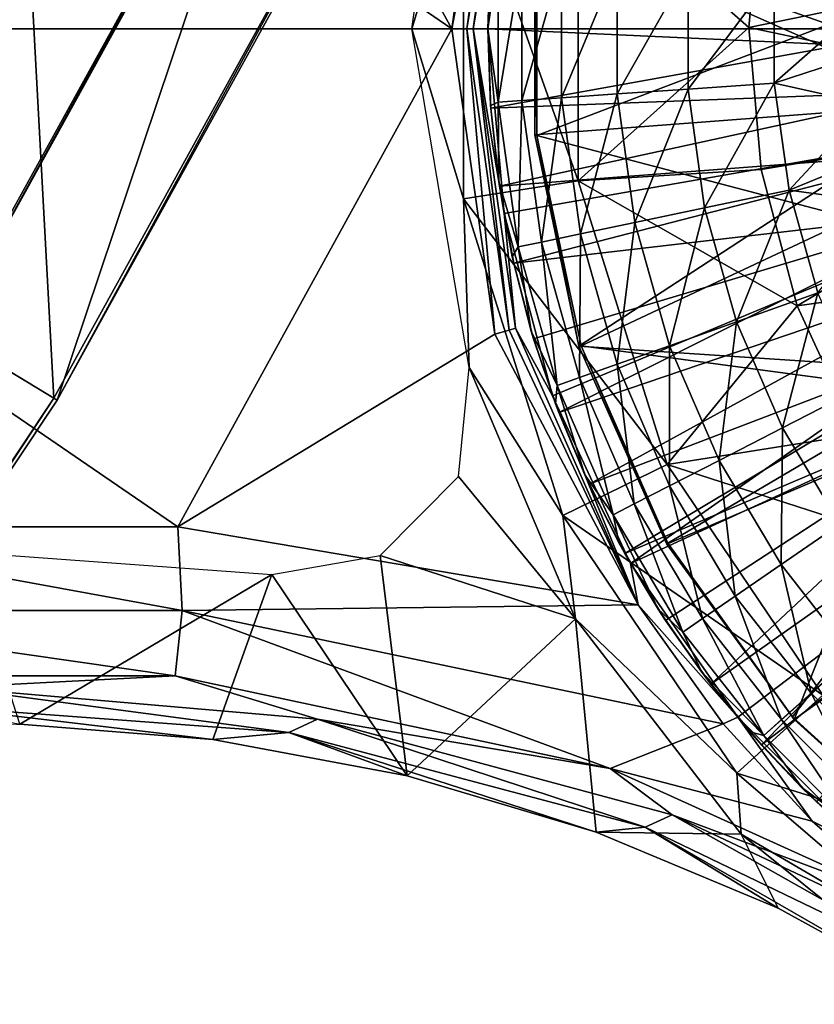
# Model space of a CAD drawing. Units: feet. Extents: x -15.9 to 15.9, y -5 to 4.6.
# Drawn here: x 1.5 to 2.3, y -0.9 to 0 of the extents above; entities that cross this region are included whole.
import ezdxf

# ---------------------------------------------------------------- set-up
doc = ezdxf.new("R2010")
doc.units = ezdxf.units.FT
doc.header["$MEASUREMENT"] = 0
doc.layers.get('0').update_dxf_attribs({"color": 255})
for name, color, linetype in [('AFUWA-3-ARPM', 4, 'Continuous'), ('AFUWA-3-BTVL', 11, 'Continuous'), ('AFUWA-P', 2, 'Continuous')]:
    doc.layers.add(name, color=color, linetype=linetype)

# ---------------------------------------------------------------- blocks, each defined once
blk = doc.blocks.new('A$C1FDF0F35')
at = {"linetype": 'Continuous', "lineweight": 0}
for p, q in [((-4.31929, 7.08054), (-4.27973, 7.36058)), ((-4.31929, 7.08054), (-4.27973, 7.36058)), ((-4.30562, 7.08054), (-4.26659, 7.35682)), ((-4.29962, 7.08054), (-4.26082, 7.35516)), ((-4.29962, 7.08054), (-4.26082, 7.35516)), ((-4.28382, 7.15084), (-4.28634, 7.08054)), ((-4.28382, 7.15084), (-4.28634, 7.08054)), ((-4.31929, 7.08054), (-4.27973, 6.8005)), ((-4.31929, 7.08054), (-4.30562, 7.08054)), ((-4.27973, 6.8005), (-4.31929, 7.08054)), ((-4.30562, 7.08054), (-4.26659, 6.80426)), ((-4.30562, 7.08054), (-4.29962, 7.08054)), ((-4.29962, 7.08054), (-4.26082, 6.80591)), ((-4.29962, 7.08054), (-4.26082, 6.80591)), ((-4.29962, 7.08054), (-4.28634, 7.08054)), ((-4.28634, 7.08054), (-4.28381, 7.01027)), ((-4.28381, 7.01027), (-4.28634, 7.08054)), ((-4.10261, 7.02526), (-4.16774, 7.02077)), ((-4.10261, 7.02526), (-4.02359, 7.03072)), ((-4.2186, 7.01725), (-4.25498, 7.01474)), ((-4.2186, 7.01725), (-4.16774, 7.02077)), ((-4.27632, 6.94052), (-4.28381, 7.01027)), ((-4.28381, 7.01027), (-4.27632, 6.94052)), ((-4.28381, 7.01027), (-4.28362, 7.00791)), ((-4.28362, 7.00791), (-4.27632, 6.94052)), ((-4.25498, 7.01474), (-4.27677, 7.01324)), ((-4.27632, 6.94052), (-4.26387, 6.87131)), ((-4.2757, 6.93627), (-4.27632, 6.94052)), ((-4.26387, 6.87131), (-4.27632, 6.94052)), ((-4.2757, 6.93627), (-4.26387, 6.87131)), ((-4.00999, 6.93249), (-4.08752, 6.91628)), ((-4.08752, 6.91628), (-4.15142, 6.90291)), ((-4.27168, 6.91419), (-4.27143, 6.91132)), ((-4.27168, 6.91419), (-4.27143, 6.91132)), ((-4.27143, 6.91132), (-4.27057, 6.90807)), ((-4.26082, 6.80591), (-4.27143, 6.91132)), ((-4.27057, 6.90807), (-4.27143, 6.91132)), ((-4.15142, 6.90291), (-4.20133, 6.89247)), ((-4.23702, 6.88501), (-4.20133, 6.89247)), ((-4.23702, 6.88501), (-4.2584, 6.88054)), ((-4.26387, 6.87131), (-4.24652, 6.80327)), ((-4.26257, 6.86559), (-4.26387, 6.87131)), ((-4.24652, 6.80327), (-4.26387, 6.87131)), ((-4.24652, 6.80327), (-4.26257, 6.86559)), ((-3.98355, 6.83835), (-4.05819, 6.81183)), ((-4.1197, 6.78997), (-4.05819, 6.81183)), ((-4.27973, 6.8005), (-4.14828, 6.55231)), ((-4.27973, 6.8005), (-4.14828, 6.55231)), ((-4.26659, 6.80426), (-4.26082, 6.80591)), ((-4.26659, 6.80426), (-4.14828, 6.55231)), ((-4.14828, 6.55231), (-4.26659, 6.80426)), ((-4.26082, 6.80591), (-4.14828, 6.55231)), ((-4.26082, 6.80591), (-4.14828, 6.55231)), ((-4.26082, 6.80591), (-4.22705, 6.74404)), ((-4.22433, 6.73658), (-4.24652, 6.80327)), ((-4.24652, 6.80327), (-4.22433, 6.73658)), ((-4.24442, 6.79636), (-4.24652, 6.80327)), ((-4.24442, 6.79636), (-4.22433, 6.73658)), ((-4.1197, 6.78997), (-4.16774, 6.77289)), ((-4.2021, 6.76068), (-4.16774, 6.77289)), ((-4.2021, 6.76068), (-4.22268, 6.75337)), ((-4.22786, 6.74708), (-4.22705, 6.74404)), ((-4.22705, 6.74404), (-4.22786, 6.74708)), ((-3.94567, 6.75062), (-4.01616, 6.71449)), ((-4.22705, 6.74404), (-4.22628, 6.74239)), ((-4.22705, 6.74404), (-4.22628, 6.74239)), ((-4.22433, 6.73658), (-4.19741, 6.6716)), ((-4.19741, 6.6716), (-4.22433, 6.73658)), ((-4.2213, 6.72869), (-4.22433, 6.73658)), ((-4.2213, 6.72869), (-4.19741, 6.6716)), ((-4.01616, 6.71449), (-4.07425, 6.68471)), ((-4.07425, 6.68471), (-4.11963, 6.66145)), ((-4.16594, 6.6088), (-4.19741, 6.6716)), ((-4.16594, 6.6088), (-4.19741, 6.6716)), ((-4.19336, 6.66293), (-4.19741, 6.6716)), ((-4.16594, 6.6088), (-4.19336, 6.66293)), ((-4.15208, 6.64481), (-4.11963, 6.66145)), ((-4.15208, 6.64481), (-4.17151, 6.63485)), ((-4.57052, 6.62393), (-4.98679, 6.62372)), ((-4.98679, 6.62372), (-4.57052, 6.62393)), ((-4.14828, 6.55231), (-4.57052, 6.62393)), ((-4.57052, 6.62393), (-4.14828, 6.55231)), ((-3.96352, 6.62624), (-4.01734, 6.58928)), ((-4.16594, 6.6088), (-4.13009, 6.54837)), ((-4.16594, 6.6088), (-4.13009, 6.54837)), ((-4.16594, 6.6088), (-4.1607, 6.59933)), ((-4.1607, 6.59933), (-4.13009, 6.54837)), ((-4.15565, 6.59093), (-4.15538, 6.59034)), ((-4.15565, 6.59093), (-4.15538, 6.59034)), ((-4.15538, 6.59034), (-4.1548, 6.58951)), ((-4.1548, 6.58951), (-4.15538, 6.59034)), ((-4.14828, 6.55231), (-4.15538, 6.59034)), ((-4.01734, 6.58928), (-4.05937, 6.56041)), ((-4.08943, 6.53976), (-4.05937, 6.56041)), ((-4.98988, 6.54701), (-4.56675, 6.5471)), ((-4.57307, 6.48735), (-4.56675, 6.5471)), ((-4.56675, 6.5471), (-4.07047, 6.44329)), ((-4.07047, 6.44329), (-4.14828, 6.55231)), ((-4.14828, 6.55231), (-4.07047, 6.44329)), ((-4.13009, 6.54837), (-4.09002, 6.49061)), ((-4.13009, 6.54837), (-4.09002, 6.49061)), ((-4.13009, 6.54837), (-4.1234, 6.5381)), ((-4.09002, 6.49061), (-4.1234, 6.5381)), ((-4.08943, 6.53976), (-4.10743, 6.5274)), ((-3.98968, 6.47126), (-3.95152, 6.50507)), ((-4.57307, 6.48735), (-4.98352, 6.48728)), ((-4.57307, 6.48735), (-4.77967, 6.47664)), ((-4.57307, 6.48735), (-4.44254, 6.44741)), ((-4.57307, 6.48735), (-4.1741, 6.40217)), ((-4.09002, 6.49061), (-4.04596, 6.43591)), ((-4.09002, 6.49061), (-4.08165, 6.47964)), ((-4.04596, 6.43591), (-4.09002, 6.49061)), ((-4.77967, 6.47664), (-4.44254, 6.44741)), ((-4.77967, 6.47664), (-4.44254, 6.44741)), ((-4.04596, 6.43591), (-4.08165, 6.47964)), ((-3.98968, 6.47126), (-4.01697, 6.44707)), ((-4.46885, 6.43524), (-4.44254, 6.44741)), ((-4.11727, 6.35963), (-4.44254, 6.44741)), ((-4.1741, 6.40217), (-4.44254, 6.44741)), ((-4.11727, 6.35963), (-4.44254, 6.44741)), ((-4.05715, 6.44941), (-4.07047, 6.44329)), ((-4.05815, 6.45084), (-4.05715, 6.44941)), ((-4.05715, 6.44941), (-4.05815, 6.45084)), ((-4.05715, 6.44941), (-4.05623, 6.44849)), ((-4.05715, 6.44941), (-4.05623, 6.44849)), ((-4.01697, 6.44707), (-4.03332, 6.43259)), ((-4.71563, 6.44285), (-4.8897, 6.43865)), ((-4.8897, 6.43865), (-4.71563, 6.44285)), ((-4.53842, 6.42882), (-4.71563, 6.44285)), ((-4.53842, 6.42882), (-4.71563, 6.44285)), ((-4.1741, 6.40217), (-4.07047, 6.44329)), ((-3.9888, 6.35394), (-4.07047, 6.44329)), ((-4.07047, 6.44329), (-3.9888, 6.35394)), ((-4.46885, 6.43524), (-4.53842, 6.42882)), ((-4.36039, 6.39561), (-4.53842, 6.42882)), ((-4.36039, 6.39561), (-4.53842, 6.42882)), ((-4.46885, 6.43524), (-4.36039, 6.39561)), ((-4.04596, 6.43591), (-3.99811, 6.38448)), ((-4.03523, 6.42387), (-4.04596, 6.43591)), ((-3.99811, 6.38448), (-4.04596, 6.43591)), ((-3.99811, 6.38448), (-4.03523, 6.42387)), ((-4.1741, 6.40217), (-4.11727, 6.35963)), ((-4.1741, 6.40217), (-3.9035, 6.27961)), ((-4.1741, 6.40217), (-3.9888, 6.35394)), ((-4.36039, 6.39561), (-4.18688, 6.34389)), ((-4.36039, 6.39561), (-4.18688, 6.34389)), ((-3.99811, 6.38448), (-3.94665, 6.33657)), ((-3.99811, 6.38448), (-3.94665, 6.33657)), ((-3.985, 6.37175), (-3.99811, 6.38448)), ((-4.142, 6.34855), (-4.11727, 6.35963)), ((-4.11727, 6.35963), (-3.8093, 6.21456)), ((-3.9035, 6.27961), (-4.11727, 6.35963)), ((-3.8093, 6.21456), (-4.11727, 6.35963)), ((-4.18688, 6.34389), (-4.142, 6.34855)), ((-4.02016, 6.27409), (-4.142, 6.34855)), ((-3.9035, 6.27961), (-3.9888, 6.35394)), ((-3.9888, 6.35394), (-3.9035, 6.27961)), ((-4.18688, 6.34389), (-4.02016, 6.27409)), ((-4.02016, 6.27409), (-4.18688, 6.34389)), ((-4.02016, 6.27409), (-3.85972, 6.18613)), ((-4.02016, 6.27409), (-3.85972, 6.18613))]:
    blk.add_line(p, q, dxfattribs=at)

msp = doc.modelspace()

# ---------------------------------------------------------------- linework, layer by layer
at = {"layer": 'AFUWA-3-ARPM'}
for points in [[(1.26805, 0.45687, 9.09831), (1.0172, 0.00005, 9.09831), (1.93555, 0.00005, 9.09831)], [(1.68432, 0.45666, 9.09831), (1.26805, 0.45687, 9.09831), (1.93555, 0.00005, 9.09831)], [(1.93555, 0.00005, 9.09831), (1.97511, 0.2801, 9.09831), (1.68432, 0.45666, 9.09831)], [(1.50543, 0.42161, 0.27547), (1.78098, 0.28409, 0.12285), (1.47069, -0.2781, 0.12285)], [(1.53018, 0.40925, 0.39358), (1.23111, -0.13261, 0.39358), (1.57055, -0.33875, 0.19676)], [(1.53018, 0.40925, 0.39358), (1.57055, -0.33875, 0.19676), (1.88552, 0.23191, 0.19676)], [(1.94624, 0.15582, 7.47537), (1.89875, 0.00005, 7.5235), (1.94204, 0.299, 7.5235)], [(1.47069, -0.2781, 0.12285), (1.78098, 0.28409, 0.12285), (1.47252, -0.27921, -0.00012)], [(1.47252, -0.27921, -0.00012), (1.78098, 0.28409, 0.12285), (1.7829, 0.28313, -0.00012)], [(1.57349, -0.34053, -0.00012), (1.47252, -0.27921, -0.00012), (1.7829, 0.28313, -0.00012)], [(1.7829, 0.28313, -0.00012), (1.88859, 0.23038, -0.00012), (1.57349, -0.34053, -0.00012)], [(1.93555, 0.00005, 9.09831), (1.98825, 0.27633, 9.10383), (1.97511, 0.2801, 9.09831)], [(1.93555, 0.00005, 9.09831), (1.94922, 0.00005, 9.10383), (1.98825, 0.27633, 9.10383)], [(1.99402, 0.27468, 9.11729), (1.98825, 0.27633, 9.10383), (1.94922, 0.00005, 9.10383)], [(1.95523, 0.00005, 9.11729), (1.99402, 0.27468, 9.11729), (1.94922, 0.00005, 9.10383)], [(1.98414, 0.17315, 9.49201), (1.99402, 0.27468, 9.11729), (1.95523, 0.00005, 9.11729)], [(1.57055, -0.33875, 0.19676), (1.57349, -0.34053, -0.00012), (1.88552, 0.23191, 0.19676)], [(1.88552, 0.23191, 0.19676), (1.57349, -0.34053, -0.00012), (1.88859, 0.23038, -0.00012)], [(1.95523, 0.00005, 9.11729), (1.9685, 0.00005, 9.49201), (1.98414, 0.17315, 9.49201)], [(2.74921, -0.03588, 9.49201), (1.98414, 0.17315, 9.49201), (1.9685, 0.00005, 9.49201)], [(1.98414, 0.17315, 9.49201), (2.74921, -0.03588, 9.49201), (2.77375, 0.1034, 9.49201)], [(1.89875, 0.00005, 7.5235), (1.94624, 0.15582, 7.47537), (1.94624, -0.15572, 7.47537)], [(2.05149, 0.13953, 7.42975), (2.05149, -0.13943, 7.42975), (1.94624, 0.15582, 7.47537)], [(1.94624, 0.15582, 7.47537), (2.05149, -0.13943, 7.42975), (1.94624, -0.15572, 7.47537)], [(2.05149, -0.13943, 7.42975), (2.05149, 0.13953, 7.42975), (2.20776, 0.00135, 7.39127)], [(2.20776, 0.00135, 7.39127), (2.05149, 0.13953, 7.42975), (2.21937, 0.13033, 7.39127)], [(2.21937, 0.13033, 7.39127), (2.55602, 0.07279, 7.35073), (2.20776, 0.00135, 7.39127)], [(1.9685, 0.00005, 9.59201), (1.97103, 0.07035, 10.57626), (1.97122, 0.07268, 9.59201)], [(1.97122, 0.07268, 9.59201), (2.37585, 0.00005, 9.59201), (1.9685, 0.00005, 9.59201)], [(2.37585, 0.00005, 9.59201), (1.97122, 0.07268, 9.59201), (2.37873, 0.0572, 9.59201)], [(2.55602, -0.07268, 7.35073), (2.20776, 0.00135, 7.39127), (2.55602, 0.07279, 7.35073)], [(1.9685, 0.00005, 9.59201), (1.9685, 0.00005, 10.57626), (1.97103, 0.07035, 10.57626)], [(1.97103, 0.07035, 10.57626), (1.9685, 0.00005, 10.57626), (1.97807, 0.06735, 10.83899)], [(1.9685, 0.00005, 10.57626), (1.97807, -0.06725, 10.83899), (1.97807, 0.06735, 10.83899)], [(1.97807, 0.06735, 10.83899), (1.97807, -0.06725, 10.83899), (1.99986, 0.06585, 11.10193)], [(1.99986, -0.06574, 11.10193), (1.99986, 0.06585, 11.10193), (1.97807, -0.06725, 10.83899)], [(1.99986, 0.06585, 11.10193), (1.99986, -0.06574, 11.10193), (2.03624, 0.06334, 11.36388)], [(1.99986, -0.06574, 11.10193), (2.03624, -0.06323, 11.36388), (2.03624, 0.06334, 11.36388)], [(2.03624, -0.06323, 11.36388), (2.08711, 0.05982, 11.6236), (2.03624, 0.06334, 11.36388)], [(2.08711, -0.05972, 11.6236), (2.08711, 0.05982, 11.6236), (2.03624, -0.06323, 11.36388)], [(2.08711, 0.05982, 11.6236), (2.08711, -0.05972, 11.6236), (2.15224, 0.05533, 11.8799)], [(2.15224, -0.05522, 11.8799), (2.15224, 0.05533, 11.8799), (2.08711, -0.05972, 11.6236)], [(2.15224, -0.05522, 11.8799), (2.23126, 0.04987, 12.13162), (2.15224, 0.05533, 11.8799)], [(2.23126, 0.04987, 12.13162), (2.15224, -0.05522, 11.8799), (2.23126, -0.04977, 12.13162)], [(2.31446, 0.02354, 12.35756), (2.23126, 0.04987, 12.13162), (2.23126, -0.04977, 12.13162)], [(2.23126, -0.04977, 12.13162), (2.31446, -0.02268, 12.35756), (2.31446, 0.02354, 12.35756)], [(1.68432, -0.45656, 9.09831), (1.0172, 0.00005, 9.09831), (1.26806, -0.45676, 9.09831)], [(1.68432, -0.45656, 9.09831), (1.93555, 0.00005, 9.09831), (1.0172, 0.00005, 9.09831)], [(1.68432, -0.45656, 9.09831), (1.97511, -0.27999, 9.09831), (1.93555, 0.00005, 9.09831)], [(1.95143, -0.31045, 7.50418), (1.89875, 0.00005, 7.5235), (1.94624, -0.15572, 7.47537)], [(1.97511, -0.27999, 9.09831), (1.94922, 0.00005, 9.10383), (1.93555, 0.00005, 9.09831)], [(1.97511, -0.27999, 9.09831), (1.98825, -0.27623, 9.10383), (1.94922, 0.00005, 9.10383)], [(1.95523, 0.00005, 9.11729), (1.94922, 0.00005, 9.10383), (1.98825, -0.27623, 9.10383)], [(1.9685, 0.00005, 9.49201), (1.95523, 0.00005, 9.11729), (1.98342, -0.16916, 9.49201)], [(1.99402, -0.27457, 9.11729), (1.98342, -0.16916, 9.49201), (1.95523, 0.00005, 9.11729)], [(1.98825, -0.27623, 9.10383), (1.99402, -0.27457, 9.11729), (1.95523, 0.00005, 9.11729)], [(1.97103, -0.07021, 10.57626), (1.9685, 0.00005, 9.59201), (1.97122, -0.07258, 9.59201)], [(1.9685, 0.00005, 9.59201), (1.97103, -0.07021, 10.57626), (1.9685, 0.00005, 10.57626)], [(1.9685, 0.00005, 10.57626), (1.97103, -0.07021, 10.57626), (1.97807, -0.06725, 10.83899)], [(2.37585, 0.00005, 9.59201), (1.97122, -0.07258, 9.59201), (1.9685, 0.00005, 9.59201)], [(1.98342, -0.16916, 9.49201), (2.74921, -0.03588, 9.49201), (1.9685, 0.00005, 9.49201)], [(2.37585, 0.00005, 9.59201), (2.37873, -0.05709, 9.59201), (1.97122, -0.07258, 9.59201)], [(2.2192, -0.12903, 7.39127), (2.05149, -0.13943, 7.42975), (2.20776, 0.00135, 7.39127)], [(2.2192, -0.12903, 7.39127), (2.20776, 0.00135, 7.39127), (2.55602, -0.07268, 7.35073)], [(2.31786, -0.06892, 12.35767), (2.31446, -0.02268, 12.35756), (2.23126, -0.04977, 12.13162)], [(2.74921, -0.03588, 9.49201), (1.98342, -0.16916, 9.49201), (2.02779, -0.33644, 9.49201)], [(2.09947, -0.49015, 9.49201), (2.74921, -0.03588, 9.49201), (2.02779, -0.33644, 9.49201)], [(2.09947, -0.49015, 9.49201), (2.81986, -0.15825, 9.49201), (2.74921, -0.03588, 9.49201)], [(2.15224, -0.05522, 11.8799), (2.16732, -0.16421, 11.8799), (2.23126, -0.04977, 12.13162)], [(2.24485, -0.14799, 12.13162), (2.23126, -0.04977, 12.13162), (2.16732, -0.16421, 11.8799)], [(2.24485, -0.14799, 12.13162), (2.31786, -0.06892, 12.35767), (2.23126, -0.04977, 12.13162)], [(2.37873, -0.05709, 9.59201), (1.97914, -0.14421, 9.59201), (1.97122, -0.07258, 9.59201)], [(2.38702, -0.11298, 9.59201), (1.97914, -0.14421, 9.59201), (2.37873, -0.05709, 9.59201)], [(2.08711, -0.05972, 11.6236), (2.03624, -0.06323, 11.36388), (2.05351, -0.18801, 11.36388)], [(2.10342, -0.17757, 11.6236), (2.08711, -0.05972, 11.6236), (2.05351, -0.18801, 11.36388)], [(2.08711, -0.05972, 11.6236), (2.10342, -0.17757, 11.6236), (2.15224, -0.05522, 11.8799)], [(2.16732, -0.16421, 11.8799), (2.15224, -0.05522, 11.8799), (2.10342, -0.17757, 11.6236)], [(1.97853, -0.13996, 10.57626), (1.97807, -0.06725, 10.83899), (1.97103, -0.07021, 10.57626)], [(1.97122, -0.07258, 9.59201), (1.97853, -0.13996, 10.57626), (1.97103, -0.07021, 10.57626)], [(1.97807, -0.06725, 10.83899), (1.99644, -0.19995, 10.83899), (1.99986, -0.06574, 11.10193)], [(1.97853, -0.13996, 10.57626), (1.99644, -0.19995, 10.83899), (1.97807, -0.06725, 10.83899)], [(2.01782, -0.19547, 11.10193), (1.99986, -0.06574, 11.10193), (1.99644, -0.19995, 10.83899)], [(1.99986, -0.06574, 11.10193), (2.01782, -0.19547, 11.10193), (2.03624, -0.06323, 11.36388)], [(2.03624, -0.06323, 11.36388), (2.01782, -0.19547, 11.10193), (2.05351, -0.18801, 11.36388)], [(2.31786, -0.06892, 12.35767), (2.24485, -0.14799, 12.13162), (2.32465, -0.1152, 12.35788)], [(1.97914, -0.14421, 9.59201), (1.97853, -0.13996, 10.57626), (1.97122, -0.07258, 9.59201)], [(2.25234, -0.25391, 7.39127), (2.2192, -0.12903, 7.39127), (2.55602, -0.07268, 7.35073)], [(2.55602, -0.07268, 7.35073), (2.60526, -0.20472, 7.35073), (2.25234, -0.25391, 7.39127)], [(2.38702, -0.11298, 9.59201), (1.99228, -0.21489, 9.59201), (1.97914, -0.14421, 9.59201)], [(2.40074, -0.1676, 9.59201), (1.99228, -0.21489, 9.59201), (2.38702, -0.11298, 9.59201)], [(2.33474, -0.16024, 12.3582), (2.32465, -0.1152, 12.35788), (2.24485, -0.14799, 12.13162)], [(1.21076, -0.87958, 0.19676), (1.57055, -0.33875, 0.19676), (1.23111, -0.13261, 0.39358)], [(2.25234, -0.25391, 7.39127), (2.05149, -0.13943, 7.42975), (2.2192, -0.12903, 7.39127)], [(2.05149, -0.13943, 7.42975), (2.13299, -0.39958, 7.42975), (1.94624, -0.15572, 7.47537)], [(1.97914, -0.14421, 9.59201), (1.99098, -0.20917, 10.57626), (1.97853, -0.13996, 10.57626)], [(1.99644, -0.19995, 10.83899), (1.97853, -0.13996, 10.57626), (1.99098, -0.20917, 10.57626)], [(1.99228, -0.21489, 9.59201), (1.99098, -0.20917, 10.57626), (1.97914, -0.14421, 9.59201)], [(2.05149, -0.13943, 7.42975), (2.25234, -0.25391, 7.39127), (2.13299, -0.39958, 7.42975)], [(2.16732, -0.16421, 11.8799), (2.19666, -0.26866, 11.8799), (2.24485, -0.14799, 12.13162)], [(2.27129, -0.24213, 12.13162), (2.24485, -0.14799, 12.13162), (2.19666, -0.26866, 11.8799)], [(2.24485, -0.14799, 12.13162), (2.27129, -0.24213, 12.13162), (2.33474, -0.16024, 12.3582)], [(2.03725, -0.44626, 7.47537), (1.94624, -0.15572, 7.47537), (2.13299, -0.39958, 7.42975)], [(1.95143, -0.31045, 7.50418), (1.94624, -0.15572, 7.47537), (2.03725, -0.44626, 7.47537)], [(2.09947, -0.49015, 9.49201), (2.1977, -0.63108, 9.49201), (2.81986, -0.15825, 9.49201)], [(2.1977, -0.63108, 9.49201), (2.3194, -0.75278, 9.49201), (2.81986, -0.15825, 9.49201)], [(1.99402, -0.27457, 9.11729), (2.02779, -0.33644, 9.49201), (1.98342, -0.16916, 9.49201)], [(2.40074, -0.1676, 9.59201), (2.01043, -0.28413, 9.59201), (1.99228, -0.21489, 9.59201)], [(2.40074, -0.1676, 9.59201), (2.03355, -0.35179, 9.59201), (2.01043, -0.28413, 9.59201)], [(2.41974, -0.22063, 9.59201), (2.03355, -0.35179, 9.59201), (2.40074, -0.1676, 9.59201)], [(2.16732, -0.16421, 11.8799), (2.10342, -0.17757, 11.6236), (2.13515, -0.29052, 11.6236)], [(2.19666, -0.26866, 11.8799), (2.16732, -0.16421, 11.8799), (2.13515, -0.29052, 11.6236)], [(2.10342, -0.17757, 11.6236), (2.05351, -0.18801, 11.36388), (2.0871, -0.30759, 11.36388)], [(2.13515, -0.29052, 11.6236), (2.10342, -0.17757, 11.6236), (2.0871, -0.30759, 11.36388)], [(2.01782, -0.19547, 11.10193), (2.05274, -0.31981, 11.10193), (2.05351, -0.18801, 11.36388)], [(2.05274, -0.31981, 11.10193), (2.0871, -0.30759, 11.36388), (2.05351, -0.18801, 11.36388)], [(1.99644, -0.19995, 10.83899), (2.03216, -0.32712, 10.83899), (2.01782, -0.19547, 11.10193)], [(2.05274, -0.31981, 11.10193), (2.01782, -0.19547, 11.10193), (2.03216, -0.32712, 10.83899)], [(2.00833, -0.27722, 10.57626), (1.99644, -0.19995, 10.83899), (1.99098, -0.20917, 10.57626)], [(2.00833, -0.27722, 10.57626), (2.03216, -0.32712, 10.83899), (1.99644, -0.19995, 10.83899)], [(2.30658, -0.37206, 7.39127), (2.25234, -0.25391, 7.39127), (2.60526, -0.20472, 7.35073)], [(2.00833, -0.27722, 10.57626), (1.99098, -0.20917, 10.57626), (1.99228, -0.21489, 9.59201)], [(2.01043, -0.28413, 9.59201), (2.00833, -0.27722, 10.57626), (1.99228, -0.21489, 9.59201)], [(2.41974, -0.22063, 9.59201), (2.06149, -0.41756, 9.59201), (2.03355, -0.35179, 9.59201)], [(2.06149, -0.41756, 9.59201), (2.41974, -0.22063, 9.59201), (2.44378, -0.27151, 9.59201)], [(2.19666, -0.26866, 11.8799), (2.23869, -0.366, 11.8799), (2.27129, -0.24213, 12.13162)], [(2.30917, -0.32987, 12.13162), (2.27129, -0.24213, 12.13162), (2.23869, -0.366, 11.8799)], [(2.30658, -0.37206, 7.39127), (2.13299, -0.39958, 7.42975), (2.25234, -0.25391, 7.39127)], [(2.13515, -0.29052, 11.6236), (2.18059, -0.39578, 11.6236), (2.19666, -0.26866, 11.8799)], [(2.23869, -0.366, 11.8799), (2.19666, -0.26866, 11.8799), (2.18059, -0.39578, 11.6236)], [(1.57349, -0.34053, -0.00012), (1.21354, -0.8816, -0.00012), (1.47252, -0.27921, -0.00012)], [(1.97511, -0.27999, 9.09831), (2.10656, -0.52817, 9.11729), (1.98825, -0.27623, 9.10383)], [(2.10656, -0.52817, 9.11729), (1.99402, -0.27457, 9.11729), (1.98825, -0.27623, 9.10383)], [(2.02779, -0.33644, 9.49201), (1.99402, -0.27457, 9.11729), (2.10656, -0.52817, 9.11729)], [(2.03052, -0.34391, 10.57626), (2.00833, -0.27722, 10.57626), (2.01043, -0.28413, 9.59201)], [(2.03052, -0.34391, 10.57626), (2.03216, -0.32712, 10.83899), (2.00833, -0.27722, 10.57626)], [(2.09414, -0.48115, 9.59201), (2.06149, -0.41756, 9.59201), (2.44378, -0.27151, 9.59201)], [(2.44378, -0.27151, 9.59201), (2.47274, -0.3199, 9.59201), (2.09414, -0.48115, 9.59201)], [(1.97511, -0.27999, 9.09831), (1.68432, -0.45656, 9.09831), (2.10656, -0.52817, 9.11729)], [(2.03052, -0.34391, 10.57626), (2.01043, -0.28413, 9.59201), (2.03355, -0.35179, 9.59201)], [(2.13515, -0.29052, 11.6236), (2.0871, -0.30759, 11.36388), (2.13522, -0.41904, 11.36388)], [(2.13522, -0.41904, 11.36388), (2.18059, -0.39578, 11.6236), (2.13515, -0.29052, 11.6236)], [(1.94161, -0.41044, 7.50751), (1.95143, -0.31045, 7.50418), (2.04882, -0.5409, 7.51729)], [(2.04882, -0.5409, 7.51729), (1.95143, -0.31045, 7.50418), (2.03725, -0.44626, 7.47537)], [(2.05274, -0.31981, 11.10193), (2.10277, -0.43567, 11.10193), (2.0871, -0.30759, 11.36388)], [(2.10277, -0.43567, 11.10193), (2.13522, -0.41904, 11.36388), (2.0871, -0.30759, 11.36388)], [(2.03216, -0.32712, 10.83899), (2.08333, -0.44564, 10.83899), (2.05274, -0.31981, 11.10193)], [(2.10277, -0.43567, 11.10193), (2.05274, -0.31981, 11.10193), (2.08333, -0.44564, 10.83899)], [(2.13144, -0.54238, 9.59201), (2.09414, -0.48115, 9.59201), (2.47274, -0.3199, 9.59201)], [(2.47274, -0.3199, 9.59201), (2.1732, -0.60084, 9.59201), (2.13144, -0.54238, 9.59201)], [(2.50649, -0.36552, 9.59201), (2.1732, -0.60084, 9.59201), (2.47274, -0.3199, 9.59201)], [(2.05744, -0.40888, 10.57626), (2.03216, -0.32712, 10.83899), (2.03052, -0.34391, 10.57626)], [(2.05744, -0.40888, 10.57626), (2.08333, -0.44564, 10.83899), (2.03216, -0.32712, 10.83899)], [(2.29132, -0.45425, 11.8799), (2.30917, -0.32987, 12.13162), (2.23869, -0.366, 11.8799)], [(1.21076, -0.87958, 0.19676), (1.21354, -0.8816, -0.00012), (1.57055, -0.33875, 0.19676)], [(1.57055, -0.33875, 0.19676), (1.21354, -0.8816, -0.00012), (1.57349, -0.34053, -0.00012)], [(2.09947, -0.49015, 9.49201), (2.02779, -0.33644, 9.49201), (2.10656, -0.52817, 9.11729)], [(2.03052, -0.34391, 10.57626), (2.03355, -0.35179, 9.59201), (2.05744, -0.40888, 10.57626)], [(2.03355, -0.35179, 9.59201), (2.06149, -0.41756, 9.59201), (2.05744, -0.40888, 10.57626)], [(2.50649, -0.36552, 9.59201), (2.21962, -0.65661, 9.59201), (2.1732, -0.60084, 9.59201)], [(2.23869, -0.366, 11.8799), (2.18059, -0.39578, 11.6236), (2.23751, -0.49121, 11.6236)], [(2.54464, -0.40763, 9.59201), (2.21962, -0.65661, 9.59201), (2.50649, -0.36552, 9.59201)], [(2.29132, -0.45425, 11.8799), (2.23869, -0.366, 11.8799), (2.23751, -0.49121, 11.6236)], [(2.30658, -0.37206, 7.39127), (2.38094, -0.47956, 7.39127), (2.13299, -0.39958, 7.42975)], [(2.18059, -0.39578, 11.6236), (2.13522, -0.41904, 11.36388), (2.19548, -0.52008, 11.36388)], [(2.23751, -0.49121, 11.6236), (2.18059, -0.39578, 11.6236), (2.19548, -0.52008, 11.36388)], [(2.13299, -0.39958, 7.42975), (2.27581, -0.61108, 7.42975), (2.03725, -0.44626, 7.47537)], [(2.38094, -0.47956, 7.39127), (2.27581, -0.61108, 7.42975), (2.13299, -0.39958, 7.42975)], [(1.86978, -0.48285, 7.50477), (1.94161, -0.41044, 7.50751), (2.04882, -0.5409, 7.51729)], [(2.05744, -0.40888, 10.57626), (2.06149, -0.41756, 9.59201), (2.0889, -0.47168, 10.57626)], [(2.0889, -0.47168, 10.57626), (2.08333, -0.44564, 10.83899), (2.05744, -0.40888, 10.57626)], [(2.21962, -0.65661, 9.59201), (2.54464, -0.40763, 9.59201), (2.26985, -0.70873, 9.59201)], [(2.06149, -0.41756, 9.59201), (2.09414, -0.48115, 9.59201), (2.0889, -0.47168, 10.57626)], [(2.10277, -0.43567, 11.10193), (2.16542, -0.54072, 11.10193), (2.13522, -0.41904, 11.36388)], [(2.16542, -0.54072, 11.10193), (2.19548, -0.52008, 11.36388), (2.13522, -0.41904, 11.36388)], [(2.10277, -0.43567, 11.10193), (2.08333, -0.44564, 10.83899), (2.14742, -0.55309, 10.83899)], [(2.16542, -0.54072, 11.10193), (2.10277, -0.43567, 11.10193), (2.14742, -0.55309, 10.83899)], [(2.27581, -0.61108, 7.42975), (2.19676, -0.68245, 7.47537), (2.03725, -0.44626, 7.47537)], [(2.19676, -0.68245, 7.47537), (2.04882, -0.5409, 7.51729), (2.03725, -0.44626, 7.47537)], [(2.12476, -0.53211, 10.57626), (2.14742, -0.55309, 10.83899), (2.08333, -0.44564, 10.83899)], [(2.12476, -0.53211, 10.57626), (2.08333, -0.44564, 10.83899), (2.0889, -0.47168, 10.57626)], [(1.26806, -0.45676, 9.09831), (1.26497, -0.53347, 9.07876), (1.68809, -0.53338, 9.07873)], [(1.26806, -0.45676, 9.09831), (1.68809, -0.53338, 9.07873), (1.68432, -0.45656, 9.09831)], [(1.68809, -0.53338, 9.07873), (2.10656, -0.52817, 9.11729), (1.68432, -0.45656, 9.09831)], [(2.23751, -0.49121, 11.6236), (2.30333, -0.57541, 11.6236), (2.29132, -0.45425, 11.8799)], [(2.0889, -0.47168, 10.57626), (2.09414, -0.48115, 9.59201), (2.12476, -0.53211, 10.57626)], [(1.4893, -0.47986, 7.43822), (1.77051, -0.50044, 7.49427), (1.53921, -0.63763, 7.45505)], [(1.77051, -0.50044, 7.49427), (1.86978, -0.48285, 7.50477), (1.89445, -0.68488, 7.51231)], [(1.86978, -0.48285, 7.50477), (2.04882, -0.5409, 7.51729), (1.89445, -0.68488, 7.51231)], [(2.12476, -0.53211, 10.57626), (2.09414, -0.48115, 9.59201), (2.13144, -0.54238, 9.59201)], [(2.09947, -0.49015, 9.49201), (2.10656, -0.52817, 9.11729), (2.1977, -0.63108, 9.49201)], [(2.19548, -0.52008, 11.36388), (2.26517, -0.60923, 11.36388), (2.23751, -0.49121, 11.6236)], [(2.26517, -0.60923, 11.36388), (2.30333, -0.57541, 11.6236), (2.23751, -0.49121, 11.6236)], [(1.77051, -0.50044, 7.49427), (1.71643, -0.65166, 7.49247), (1.53921, -0.63763, 7.45505)], [(1.89445, -0.68488, 7.51231), (1.71643, -0.65166, 7.49247), (1.77051, -0.50044, 7.49427)], [(2.16542, -0.54072, 11.10193), (2.23787, -0.63341, 11.10193), (2.19548, -0.52008, 11.36388)], [(2.23787, -0.63341, 11.10193), (2.26517, -0.60923, 11.36388), (2.19548, -0.52008, 11.36388)], [(1.68809, -0.53338, 9.07873), (2.18438, -0.6372, 9.09719), (2.10656, -0.52817, 9.11729)], [(2.1977, -0.63108, 9.49201), (2.10656, -0.52817, 9.11729), (2.18438, -0.6372, 9.09719)], [(2.13144, -0.54238, 9.59201), (2.16482, -0.58987, 10.57626), (2.12476, -0.53211, 10.57626)], [(2.12476, -0.53211, 10.57626), (2.16482, -0.58987, 10.57626), (2.14742, -0.55309, 10.83899)], [(1.68177, -0.59313, 9.02002), (1.68809, -0.53338, 9.07873), (1.26497, -0.53347, 9.07876)], [(1.68177, -0.59313, 9.02002), (1.26497, -0.53347, 9.07876), (1.27132, -0.59321, 9.02013)], [(2.08075, -0.67831, 9.02035), (1.68809, -0.53338, 9.07873), (1.68177, -0.59313, 9.02002)], [(2.08075, -0.67831, 9.02035), (2.18438, -0.6372, 9.09719), (1.68809, -0.53338, 9.07873)], [(2.06796, -0.73659, 7.52251), (1.89445, -0.68488, 7.51231), (2.04882, -0.5409, 7.51729)], [(2.20091, -0.73859, 7.52213), (2.04882, -0.5409, 7.51729), (2.19676, -0.68245, 7.47537)], [(2.20091, -0.73859, 7.52213), (2.06796, -0.73659, 7.52251), (2.04882, -0.5409, 7.51729)], [(2.14742, -0.55309, 10.83899), (2.22153, -0.6479, 10.83899), (2.16542, -0.54072, 11.10193)], [(2.23787, -0.63341, 11.10193), (2.16542, -0.54072, 11.10193), (2.22153, -0.6479, 10.83899)], [(2.1732, -0.60084, 9.59201), (2.16482, -0.58987, 10.57626), (2.13144, -0.54238, 9.59201)], [(2.14742, -0.55309, 10.83899), (2.16482, -0.58987, 10.57626), (2.22153, -0.6479, 10.83899)], [(2.30333, -0.57541, 11.6236), (2.26517, -0.60923, 11.36388), (2.3415, -0.68579, 11.36388)], [(1.68177, -0.59313, 9.02002), (1.27132, -0.59321, 9.02013), (1.47517, -0.60384, 8.94448)], [(1.47517, -0.60384, 8.94448), (1.81231, -0.63308, 8.94456), (1.68177, -0.59313, 9.02002)], [(2.08075, -0.67831, 9.02035), (1.68177, -0.59313, 9.02002), (1.81231, -0.63308, 8.94456)], [(2.20888, -0.64458, 10.57626), (2.16482, -0.58987, 10.57626), (2.1732, -0.60084, 9.59201)], [(2.16482, -0.58987, 10.57626), (2.20888, -0.64458, 10.57626), (2.22153, -0.6479, 10.83899)], [(1.47517, -0.60384, 8.94448), (1.45535, -0.62075, 8.20149), (1.78599, -0.64524, 8.24121)], [(1.47517, -0.60384, 8.94448), (1.78599, -0.64524, 8.24121), (1.81231, -0.63308, 8.94456)], [(2.21962, -0.65661, 9.59201), (2.20888, -0.64458, 10.57626), (2.1732, -0.60084, 9.59201)], [(2.19676, -0.68245, 7.47537), (2.27581, -0.61108, 7.42975), (2.45074, -0.76134, 7.42975)], [(2.23787, -0.63341, 11.10193), (2.31724, -0.71301, 11.10193), (2.26517, -0.60923, 11.36388)], [(2.26517, -0.60923, 11.36388), (2.31724, -0.71301, 11.10193), (2.3415, -0.68579, 11.36388)], [(1.71643, -0.65166, 7.49247), (1.78599, -0.64524, 8.24121), (1.45535, -0.62075, 8.20149)], [(1.45535, -0.62075, 8.20149), (1.53921, -0.63763, 7.45505), (1.71643, -0.65166, 7.49247)], [(2.1977, -0.63108, 9.49201), (2.18438, -0.6372, 9.09719), (2.26604, -0.72655, 9.05432)], [(2.3194, -0.75278, 9.49201), (2.1977, -0.63108, 9.49201), (2.26604, -0.72655, 9.05432)], [(1.81231, -0.63308, 8.94456), (1.78599, -0.64524, 8.24121), (2.11284, -0.73193, 8.25361)], [(1.81231, -0.63308, 8.94456), (2.11284, -0.73193, 8.25361), (2.13757, -0.72086, 8.94518)], [(2.13757, -0.72086, 8.94518), (2.08075, -0.67831, 9.02035), (1.81231, -0.63308, 8.94456)], [(2.08075, -0.67831, 9.02035), (2.26604, -0.72655, 9.05432), (2.18438, -0.6372, 9.09719)], [(2.22153, -0.6479, 10.83899), (2.30271, -0.72931, 10.83899), (2.23787, -0.63341, 11.10193)], [(2.31724, -0.71301, 11.10193), (2.23787, -0.63341, 11.10193), (2.30271, -0.72931, 10.83899)], [(1.78599, -0.64524, 8.24121), (1.71643, -0.65166, 7.49247), (1.89445, -0.68488, 7.51231)], [(1.78599, -0.64524, 8.24121), (1.89445, -0.68488, 7.51231), (2.06796, -0.73659, 7.52251)], [(2.06796, -0.73659, 7.52251), (2.11284, -0.73193, 8.25361), (1.78599, -0.64524, 8.24121)], [(2.25674, -0.696, 10.57626), (2.20888, -0.64458, 10.57626), (2.21962, -0.65661, 9.59201)], [(2.20888, -0.64458, 10.57626), (2.25674, -0.696, 10.57626), (2.22153, -0.6479, 10.83899)], [(2.25674, -0.696, 10.57626), (2.30271, -0.72931, 10.83899), (2.22153, -0.6479, 10.83899)], [(2.26985, -0.70873, 9.59201), (2.25674, -0.696, 10.57626), (2.21962, -0.65661, 9.59201)], [(2.35134, -0.80088, 9.00266), (2.26604, -0.72655, 9.05432), (2.08075, -0.67831, 9.02035)], [(2.35134, -0.80088, 9.00266), (2.08075, -0.67831, 9.02035), (2.13757, -0.72086, 8.94518)], [(2.45074, -0.76134, 7.42975), (2.39211, -0.85025, 7.47537), (2.19676, -0.68245, 7.47537)], [(2.39211, -0.85025, 7.47537), (2.20091, -0.73859, 7.52213), (2.19676, -0.68245, 7.47537)], [(2.30819, -0.74392, 10.57626), (2.25674, -0.696, 10.57626), (2.26985, -0.70873, 9.59201)], [(2.25674, -0.696, 10.57626), (2.30819, -0.74392, 10.57626), (2.30271, -0.72931, 10.83899)], [(2.42034, -0.88026, 8.23495), (2.13757, -0.72086, 8.94518), (2.11284, -0.73193, 8.25361)], [(2.44555, -0.86593, 8.9464), (2.13757, -0.72086, 8.94518), (2.42034, -0.88026, 8.23495)], [(2.13757, -0.72086, 8.94518), (2.44555, -0.86593, 8.9464), (2.35134, -0.80088, 9.00266)], [(2.26604, -0.72655, 9.05432), (2.35134, -0.80088, 9.00266), (2.3194, -0.75278, 9.49201)], [(2.06796, -0.73659, 7.52251), (2.23469, -0.80639, 7.52623), (2.11284, -0.73193, 8.25361)], [(2.20091, -0.73859, 7.52213), (2.23469, -0.80639, 7.52623), (2.06796, -0.73659, 7.52251)], [(2.39513, -0.89436, 7.5235), (2.11284, -0.73193, 8.25361), (2.23469, -0.80639, 7.52623)], [(2.39513, -0.89436, 7.5235), (2.42034, -0.88026, 8.23495), (2.11284, -0.73193, 8.25361)], [(2.39513, -0.89436, 7.5235), (2.20091, -0.73859, 7.52213), (2.39211, -0.85025, 7.47537)], [(2.39513, -0.89436, 7.5235), (2.23469, -0.80639, 7.52623), (2.20091, -0.73859, 7.52213)]]:
    msp.add_3dface(points, dxfattribs=at)
at = {"layer": 'AFUWA-3-BTVL'}
for points in [[(2.42608, 0.19965, 9.59201), (2.01171, 0.10106, 9.59201), (2.39365, -0.06799, 9.59201)], [(2.30401, 0.17576, 9.49201), (2.28107, 0.00403, 9.49201), (2.01334, 0.09968, 9.49201)], [(2.01171, -0.09726, 9.59201), (2.01171, 0.10106, 9.59201), (2.01334, 0.09968, 9.49201)], [(2.01171, -0.09726, 9.59201), (2.39365, -0.06799, 9.59201), (2.01171, 0.10106, 9.59201)], [(2.01334, 0.09968, 9.49201), (2.01358, -0.09781, 9.49201), (2.01171, -0.09726, 9.59201)], [(2.01334, 0.09968, 9.49201), (2.28107, 0.00403, 9.49201), (2.01358, -0.09781, 9.49201)], [(2.28107, 0.00403, 9.49201), (2.30308, -0.17376, 9.49201), (2.01358, -0.09781, 9.49201)], [(2.39365, -0.06799, 9.59201), (2.01171, -0.09726, 9.59201), (2.05201, -0.29096, 9.59201)], [(2.05201, -0.29096, 9.59201), (2.48931, -0.32002, 9.59201), (2.39365, -0.06799, 9.59201)], [(2.05201, -0.29096, 9.59201), (2.01171, -0.09726, 9.59201), (2.01358, -0.09781, 9.49201)], [(2.30308, -0.17376, 9.49201), (2.05413, -0.2906, 9.49201), (2.01358, -0.09781, 9.49201)], [(2.05413, -0.2906, 9.49201), (2.05201, -0.29096, 9.59201), (2.01358, -0.09781, 9.49201)], [(2.30308, -0.17376, 9.49201), (2.36911, -0.33278, 9.49201), (2.05413, -0.2906, 9.49201)], [(2.05413, -0.2906, 9.49201), (2.13261, -0.47267, 9.59201), (2.05201, -0.29096, 9.59201)], [(2.48931, -0.32002, 9.59201), (2.05201, -0.29096, 9.59201), (2.13261, -0.47267, 9.59201)], [(2.05413, -0.2906, 9.49201), (2.36911, -0.33278, 9.49201), (2.13353, -0.47171, 9.49201)], [(2.13261, -0.47267, 9.59201), (2.05413, -0.2906, 9.49201), (2.13353, -0.47171, 9.49201)], [(2.24791, -0.63096, 9.59201), (2.48931, -0.32002, 9.59201), (2.13261, -0.47267, 9.59201)], [(2.24791, -0.63096, 9.59201), (2.39588, -0.76547, 9.59201), (2.48931, -0.32002, 9.59201)], [(2.36911, -0.33278, 9.49201), (2.2494, -0.63318, 9.49201), (2.13353, -0.47171, 9.49201)], [(2.36911, -0.33278, 9.49201), (2.47539, -0.47321, 9.49201), (2.2494, -0.63318, 9.49201)], [(2.13353, -0.47171, 9.49201), (2.24791, -0.63096, 9.59201), (2.13261, -0.47267, 9.59201)], [(2.2494, -0.63318, 9.49201), (2.24791, -0.63096, 9.59201), (2.13353, -0.47171, 9.49201)], [(2.47539, -0.47321, 9.49201), (2.39575, -0.76531, 9.49201), (2.2494, -0.63318, 9.49201)], [(2.39588, -0.76547, 9.59201), (2.24791, -0.63096, 9.59201), (2.2494, -0.63318, 9.49201)], [(2.39588, -0.76547, 9.59201), (2.2494, -0.63318, 9.49201), (2.39575, -0.76531, 9.49201)]]:
    msp.add_3dface(points, dxfattribs=at)

# ---------------------------------------------------------------- block references
at = {"layer": 'AFUWA-P'}
msp.add_blockref('A$C1FDF0F35', (6.25485, -7.0806), dxfattribs=at)

doc.saveas('drawing.dxf')
